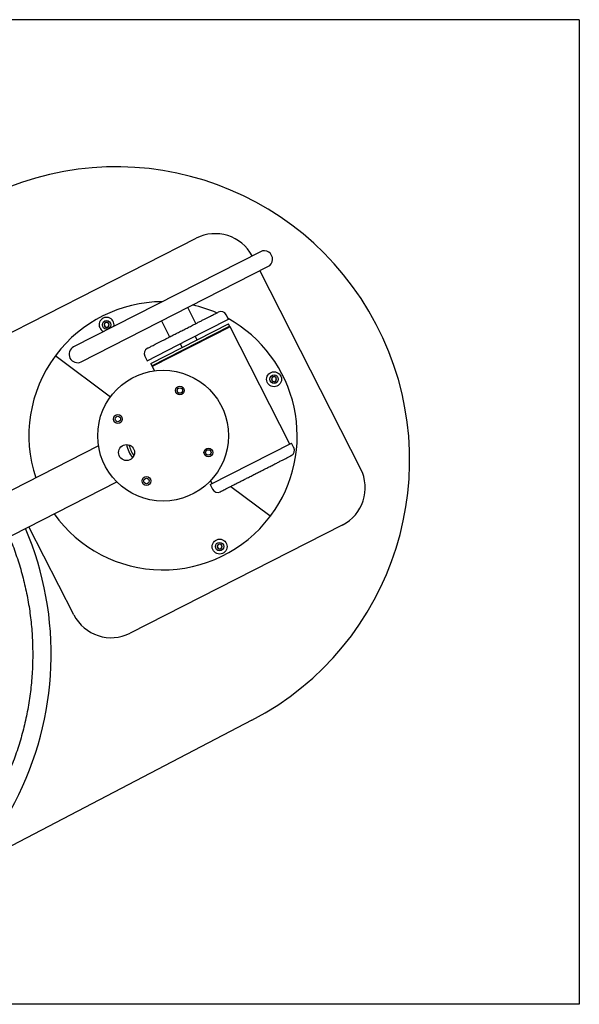
# Model space of a CAD drawing. Units: millimetres. Extents: x 6760 to 14707, y 12297 to 19166.
# Drawn here: x 10803 to 11471, y 16541 to 17715 of the extents above; entities that cross this region are included whole.
import ezdxf

# ---------------------------------------------------------------- set-up
doc = ezdxf.new("R2010")
doc.units = ezdxf.units.MM
doc.header["$LTSCALE"] = 100
doc.layers.add('OTWORY_MONTAŻOWE', color=1, linetype='Continuous')
doc.layers.add('WYLEWKI_BETONOWE', color=52, linetype='Continuous')

msp = doc.modelspace()

# ---------------------------------------------------------------- linework, layer by layer
at = {"color": 7, "linetype": 'Continuous', "lineweight": 25}
for p, q in [((10760.7, 17325.6), (11013.8, 17454.5)), ((11090.4, 17438.5), (10867.6, 17325.1)), ((10876.7, 17307.2), (11099.4, 17420.7)), ((11089.6, 17415.7), (11210, 17179.6)), ((11013.4, 17352.8), (11003.7, 17371.9)), ((11052.3, 17358), (11049.6, 17363.3)), ((10905.4, 17353.9), (10903.9, 17351.2)), ((10903.9, 17351.2), (10905.5, 17348.6)), ((10908.5, 17354), (10905.4, 17353.9)), ((10910.1, 17351.3), (10908.5, 17354)), ((10908.6, 17348.6), (10910.1, 17351.3)), ((10959.7, 17305.2), (11052.3, 17352.4)), ((10972.5, 17356), (10982.2, 17336.9)), ((11003.8, 17333.3), (11052.3, 17358)), ((11053.7, 17349.7), (11052.3, 17352.4)), ((10905.5, 17348.6), (10908.6, 17348.6)), ((10961, 17302.5), (11053.7, 17349.7)), ((11054.2, 17348.8), (10961.5, 17301.6)), ((11053.5, 17349), (11053.7, 17349.7)), ((11054.2, 17348.8), (11053.5, 17349)), ((11125.4, 17208.9), (11054.2, 17348.8)), ((10955.2, 17308.5), (11003.8, 17333.3)), ((10994.8, 17328.7), (10997.1, 17324.2)), ((11014.9, 17333.3), (11012.6, 17337.8)), ((10847, 17314), (10911.8, 17265.5)), ((10952.5, 17313.8), (10955.2, 17308.5)), ((10959.7, 17305.2), (10961, 17302.5)), ((10961, 17302.5), (10961.7, 17302.3)), ((10961.7, 17302.3), (10961.5, 17301.6)), ((10961.5, 17301.6), (10964.2, 17296.3)), ((11106.7, 17289.5), (11104, 17287.9)), ((11104, 17287.9), (11104.1, 17284.8)), ((11104.1, 17284.8), (11106.8, 17283.3)), ((11109.4, 17288), (11106.7, 17289.5)), ((11106.8, 17283.3), (11109.4, 17284.9)), ((11109.4, 17284.9), (11109.4, 17288)), ((11030.5, 17160.6), (11127.7, 17210.1)), ((11130.4, 17204.7), (11127.7, 17210.1)), ((10897.4, 17206.8), (10675.7, 17093.9)), ((10697.6, 17050.8), (10919.3, 17163.8)), ((11031, 17165.3), (11032.8, 17161.7)), ((11030.5, 17160.6), (11033.3, 17155.2)), ((11055.1, 17158.5), (11101.7, 17123.7)), ((10867.8, 17005.3), (10814.3, 17110.3)), ((11188.1, 17112.4), (10935.1, 16983.4)), ((11040.2, 17089.3), (11038.8, 17086.6)), ((11038.8, 17086.6), (11040.3, 17084)), ((11043.3, 17089.4), (11040.2, 17089.3)), ((11040.3, 17084), (11043.4, 17084)), ((11044.9, 17086.7), (11043.3, 17089.4)), ((11043.4, 17084), (11044.9, 17086.7))]:
    msp.add_line(p, q, dxfattribs=at)
for centre, radius in [((10907, 17351.3), 5.05), ((10974.4, 17219), 78), ((11106.7, 17286.4), 8.9), ((11106.7, 17286.4), 5.05), ((10994.4, 17272.9), 5.25), ((10994.4, 17272.9), 3.25), ((10920.5, 17238.9), 5.25), ((10920.5, 17238.9), 3.25), ((10930.8, 17198.9), 9.53), ((11028.4, 17199), 5.25), ((11028.3, 17199), 3.25), ((10954.5, 17165), 5.25), ((10954.5, 17165), 3.25), ((11041.8, 17086.7), 8.9), ((11041.8, 17086.7), 5.05)]:
    msp.add_circle(centre, radius, dxfattribs=at)
for centre, radius, start, end in [((11036.5, 17410), 50, 28.146, 117), ((11094.9, 17429.6), 10, 297, 117), ((10974.3, 17218.9), 160, 90.3907, 142.8682), ((10974.3, 17218.9), 160, 66.4371, 77.2715), ((11043.3, 17360.2), 7, 27, 117), ((10907, 17351.3), 8.9, 348.8934, 245.1066), ((10907, 17351.3), 3.08, 120.9512, 180.9512), ((10907, 17351.3), 3.07, 180.9512, 240.9512), ((10907, 17351.3), 3.08, 60.9512, 120.9512), ((10907, 17351.3), 3.07, 0.9512, 60.9512), ((10907, 17351.3), 3.07, 300.9512, 0.9512), ((10974.3, 17218.9), 160, 323.5889, 61.0037), ((10907, 17351.3), 3.07, 240.9512, 300.9512), ((10872.2, 17316.1), 10, 117, 297), ((10958.7, 17317), 7, 117, 207), ((10974.3, 17218.9), 160, 143.5889, 198.2995), ((10846.4, 17313.2), 1, 53.2285, 143.5889), ((10847.6, 17314.8), 1, 142.8682, 233.2285), ((11106.7, 17286.4), 3.08, 150.9512, 210.9512), ((11106.7, 17286.4), 3.08, 90.9512, 150.9512), ((11106.7, 17286.4), 3.08, 210.9512, 270.9512), ((11106.7, 17286.4), 3.08, 30.9512, 90.9512), ((11106.7, 17286.4), 3.08, 270.9512, 330.9512), ((11106.7, 17286.4), 3.08, 330.9512, 30.9512), ((10974.4, 17219), 45, 193.5501, 215.8751), ((10974.4, 17219), 42.2, 195.1264, 214.2988), ((11124.1, 17201.6), 7, 297, 27), ((11165.4, 17156.9), 50, 297, 27), ((11039.5, 17158.4), 7, 207, 297), ((10974.3, 17218.9), 160, 215.662, 322.8682), ((11102.3, 17124.5), 1, 233.2285, 323.5889), ((11101.1, 17122.9), 1, 322.8682, 53.2285), ((10458.9, 16958.4), 382, 281.6787, 23.0954), ((11041.8, 17086.7), 3.07, 120.9512, 180.9512), ((11041.8, 17086.7), 3.08, 180.9512, 240.9512), ((11041.8, 17086.7), 3.07, 60.9512, 120.9512), ((11041.8, 17086.7), 3.08, 240.9512, 300.9512), ((11041.8, 17086.7), 3.08, 0.9512, 60.9512), ((11041.8, 17086.7), 3.08, 300.9512, 0.9512), ((10912.4, 17028), 50, 207, 297)]:
    msp.add_arc(centre, radius, start, end, dxfattribs=at)
for points, knots in [([(10997.9, 17344.8), (10999.6, 17345.7), (11003.1, 17347.5), (11008.3, 17350.2), (11013.1, 17352.6), (11017.4, 17354.8), (11021.1, 17356.7), (11024.6, 17358.5), (11027.8, 17360.1), (11030.8, 17361.6), (11033.3, 17362.9), (11035.5, 17364), (11037.4, 17365), (11039, 17365.8), (11040, 17366.3), (11040.1, 17366.4), (11040.2, 17366.4)], [0, 0, 0, 0, 0.077628, 0.157664, 0.239951, 0.304276, 0.368607, 0.4343, 0.5, 0.565693, 0.631393, 0.695717, 0.760049, 0.84233, 0.922367, 1, 1, 1, 1]), ([(10955.5, 17323.3), (10955.5, 17323.3), (10955.4, 17323.2), (10955.8, 17323.4), (10956.7, 17323.9), (10958.3, 17324.7), (10960.2, 17325.6), (10962.4, 17326.8), (10964.9, 17328.1), (10967.9, 17329.6), (10971.1, 17331.2), (10974.6, 17333), (10978.4, 17334.9), (10982.6, 17337.1), (10987.4, 17339.5), (10992.6, 17342.2), (10996.1, 17344), (10997.9, 17344.8)], [0, 0, 0, 0, 0.000354, 0.077953, 0.157962, 0.24022, 0.304522, 0.36883, 0.4345, 0.500177, 0.565847, 0.631523, 0.695825, 0.760134, 0.842386, 0.922396, 1, 1, 1, 1]), ([(11042.7, 17152.2), (11042.7, 17152.2), (11042.7, 17152.2), (11043.1, 17152.4), (11044, 17152.9), (11045.6, 17153.7), (11047.8, 17154.8), (11050.6, 17156.2), (11054, 17157.9), (11057.8, 17159.9), (11061.9, 17162), (11066, 17164.1), (11069.9, 17166.1), (11074, 17168.2), (11078.3, 17170.3), (11082.7, 17172.6), (11087, 17174.8), (11091.3, 17177), (11095.9, 17179.3), (11100.7, 17181.7), (11105.5, 17184.2), (11109.9, 17186.4), (11113.9, 17188.5), (11117.6, 17190.4), (11120.6, 17191.9), (11122.9, 17193.1), (11124.6, 17193.9), (11126, 17194.6), (11126.9, 17195.1), (11127.3, 17195.3), (11127.3, 17195.3), (11127.3, 17195.3)], [0, 0, 0, 0, 0.015311, 0.047477, 0.079639, 0.120783, 0.160801, 0.199615, 0.238431, 0.27845, 0.31959, 0.351756, 0.383918, 0.416768, 0.449615, 0.482465, 0.515311, 0.547477, 0.579639, 0.620783, 0.660801, 0.699615, 0.738431, 0.77845, 0.81959, 0.851756, 0.883918, 0.916768, 0.949615, 0.982465, 1, 1, 1, 1]), ([(10790.9, 17098.4), (10791.7, 17096.4), (10793.9, 17091.2), (10797.1, 17082.5), (10800.6, 17072.4), (10803.8, 17062.2), (10806.7, 17051.8), (10809.3, 17041.4), (10811.6, 17031), (10813.6, 17020.4), (10815.3, 17009.8), (10816.6, 16999.2), (10817.7, 16988.5), (10818.4, 16977.8), (10818.8, 16967.1), (10818.9, 16956.4), (10818.7, 16945.6), (10818.2, 16934.9), (10817.3, 16924.2), (10816.2, 16913.6), (10814.7, 16902.9), (10812.9, 16892.4), (10810.8, 16881.8), (10808.4, 16871.4), (10805.7, 16861), (10802.7, 16850.7), (10799.3, 16840.5), (10795.7, 16830.4), (10791.8, 16820.4), (10787.6, 16810.6), (10783.1, 16800.8), (10778.3, 16791.2), (10773.3, 16781.8), (10767.9, 16772.5), (10762.3, 16763.3), (10756.4, 16754.4), (10750.3, 16745.6), (10743.9, 16737), (10737.3, 16728.5), (10730.4, 16720.3), (10723.2, 16712.3), (10715.9, 16704.5), (10708.3, 16696.9), (10700.5, 16689.6), (10692.5, 16682.4), (10684.2, 16675.6), (10675.8, 16668.9), (10667.2, 16662.5), (10658.4, 16656.4), (10649.4, 16650.6), (10640.3, 16645), (10630.9, 16639.6), (10621.5, 16634.6), (10611.9, 16629.8), (10602.1, 16625.3), (10592.3, 16621.1), (10582.3, 16617.2), (10572.2, 16613.6), (10562, 16610.3), (10551.7, 16607.3), (10544.3, 16605.3), (10540.3, 16604.4), (10539.8, 16604.3)], [0, 0, 0, 0, 0.009959, 0.026986, 0.044012, 0.061039, 0.078065, 0.095092, 0.112119, 0.129145, 0.146172, 0.163198, 0.180225, 0.197252, 0.214278, 0.231305, 0.248331, 0.265358, 0.282385, 0.299411, 0.316438, 0.333464, 0.350491, 0.367517, 0.384544, 0.401571, 0.418597, 0.435624, 0.45265, 0.469677, 0.486704, 0.50373, 0.520757, 0.537784, 0.55481, 0.571837, 0.588863, 0.60589, 0.622917, 0.639943, 0.65697, 0.673997, 0.691023, 0.70805, 0.725077, 0.742103, 0.75913, 0.776157, 0.793184, 0.81021, 0.827237, 0.844264, 0.86129, 0.878317, 0.895344, 0.912371, 0.929397, 0.946424, 0.963451, 0.980478, 0.997504, 1, 1, 1, 1])]:
    msp.add_open_spline(points, degree=3, knots=knots, dxfattribs=at)
at = {"layer": 'OTWORY_MONTAŻOWE'}
msp.add_line((11080.4, 16879.5), (10637.2, 16648.1), dxfattribs=at)
msp.add_arc((10918.4, 17189.8), 350, 297.5643, 117.5643, dxfattribs=at)
at = {"layer": 'WYLEWKI_BETONOWE'}
for p, q in [((11470.8, 17715.3), (9957.4, 17715.3)), ((11470.8, 17715.3), (11470.8, 16540.6)), ((11470.8, 16540.6), (9957.4, 16540.6))]:
    msp.add_line(p, q, dxfattribs=at)

doc.saveas('drawing.dxf')
